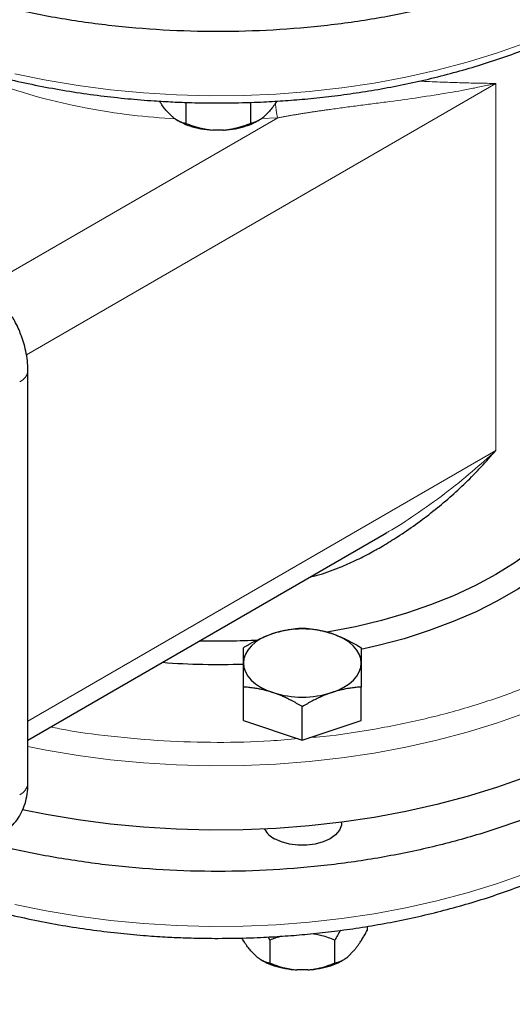
# Model space of a CAD drawing. Units: millimetres. Extents: x 0 to 420, y 0 to 297.
# Drawn here: x 348 to 353, y 111 to 120 of the extents above; entities that cross this region are included whole.
import ezdxf

# ---------------------------------------------------------------- set-up
doc = ezdxf.new("R2010")
doc.units = ezdxf.units.MM

msp = doc.modelspace()

# ---------------------------------------------------------------- linework, layer by layer
at = {"color": 8, "linetype": 'Continuous', "lineweight": 18}
for p, q in [((348.20228, 116.54849), (352.38448, 118.96282)), ((352.38448, 115.69666), (352.38448, 118.96282)), ((350.44003, 118.65679), (347.84858, 117.16078)), ((350.44003, 118.65679), (350.29074, 118.64953)), ((352.38448, 115.69666), (348.21506, 113.2897))]:
    msp.add_line(p, q, dxfattribs=at)
at = {"color": 7, "linetype": 'Continuous', "lineweight": 25}
for p, q in [((349.62086, 118.79425), (349.62086, 118.60889)), ((350.19821, 118.79394), (350.19821, 118.60889)), ((349.50079, 118.66771), (349.45225, 118.71624)), ((350.36681, 118.71624), (350.31828, 118.66771)), ((349.54257, 118.63802), (349.55452, 118.63112)), ((350.26454, 118.63112), (350.27649, 118.63802)), ((349.95807, 118.54765), (349.861, 118.54765)), ((348.21506, 112.73714), (348.21506, 116.41158)), ((348.21506, 113.12057), (351.38775, 114.95213)), ((351.38712, 114.95332), (351.41297, 114.96742)), ((350.13453, 113.29664), (350.13453, 113.59314)), ((351.18453, 113.29664), (351.18453, 113.59314)), ((350.65953, 113.12166), (350.65953, 113.41815)), ((350.13453, 113.29664), (350.65953, 113.12166)), ((350.65953, 113.12166), (351.18453, 113.29664)), ((351.00953, 112.38562), (351.00953, 112.39082)), ((351.23688, 111.46372), (351.23688, 111.42619)), ((350.35444, 111.36911), (350.37086, 111.34168)), ((350.37086, 111.34168), (350.37086, 111.13755)), ((350.94821, 111.13755), (350.94821, 111.34168)), ((350.25079, 111.19636), (350.20225, 111.24489)), ((350.29257, 111.16667), (350.30452, 111.15977)), ((351.01454, 111.15977), (351.02649, 111.16667)), ((351.11681, 111.24489), (351.06828, 111.19636)), ((350.70807, 111.0763), (350.611, 111.0763))]:
    msp.add_line(p, q, dxfattribs=at)
at = {"color": 8, "linetype": 'Continuous', "lineweight": 18, "flags": 128}
for points in [[(353.33874, 119.63826), (353.11716, 119.52468), (352.88431, 119.41887), (352.64101, 119.32121), (352.38811, 119.23204), (352.12651, 119.15168), (351.85712, 119.0804), (351.58089, 119.01847), (351.29879, 118.96609), (351.01182, 118.92344), (350.72096, 118.89069), (350.42726, 118.86794), (350.13174, 118.85528), (349.83544, 118.85275), (349.5394, 118.86035), (349.24466, 118.87806), (348.95226, 118.90582), (348.66321, 118.94354), (348.37855, 118.99107), (348.09926, 119.04825)], [(352.64101, 113.36046), (352.38811, 113.27129), (352.12651, 113.19093), (351.85712, 113.11966), (351.58089, 113.05772), (351.29879, 113.00534), (351.01182, 112.9627), (350.72096, 112.92994), (350.42726, 112.9072), (350.13174, 112.89453), (349.83544, 112.892), (349.5394, 112.8996), (349.24466, 112.91731), (348.95226, 112.94508), (348.66321, 112.98279), (348.37855, 113.03032), (348.21506, 113.06249)], [(352.64101, 111.93151), (352.38811, 111.84235), (352.12651, 111.76198), (351.85712, 111.69071), (351.58089, 111.62877), (351.29879, 111.57639), (351.01182, 111.53375), (350.72096, 111.501), (350.42726, 111.47825), (350.13174, 111.46559), (349.83544, 111.46305), (349.5394, 111.47065), (349.24466, 111.48837), (348.95226, 111.51613), (348.66321, 111.55384), (348.37855, 111.60138), (348.09926, 111.65856)]]:
    msp.add_lwpolyline(points, dxfattribs=at)
at = {"color": 7, "linetype": 'Continuous', "lineweight": 25, "flags": 128}
for points in [[(353.40953, 116.02308), (353.40061, 115.87894), (353.37391, 115.73554), (353.32955, 115.59359), (353.26776, 115.45384), (353.18886, 115.31699), (353.09324, 115.18373), (352.98141, 115.05476), (352.85392, 114.93071), (352.71143, 114.81224), (352.55466, 114.69993), (352.38441, 114.59437), (352.20154, 114.49609), (352.007, 114.40558), (351.80178, 114.32332), (351.5869, 114.24973), (351.36348, 114.18517), (351.13266, 114.12997), (350.8956, 114.08442), (350.87152, 114.08039)], [(352.8595, 114.65974), (352.74612, 114.57456), (352.57898, 114.46356), (352.39883, 114.35956), (352.20655, 114.26307), (352.00309, 114.17456), (351.78942, 114.09446), (351.5666, 114.02316), (351.3357, 113.961), (351.18089, 113.92545)], [(350.39703, 114.06888), (350.33993, 114.04685), (350.2883, 114.02071), (350.24302, 113.99091), (350.20487, 113.95794), (350.1745, 113.92239), (350.15242, 113.88485), (350.13902, 113.84596), (350.13453, 113.80641)], [(351.18453, 113.80641), (351.18004, 113.84596), (351.16664, 113.88485), (351.14457, 113.92239), (351.1142, 113.95794), (351.07604, 113.99091), (351.03076, 114.02071), (350.97913, 114.04685), (350.92203, 114.06888)], [(350.13453, 113.80641), (350.13902, 113.76685), (350.15242, 113.72796), (350.1745, 113.69042), (350.20487, 113.65487), (350.24302, 113.6219), (350.2883, 113.5921), (350.33993, 113.56596), (350.39703, 113.54393)], [(350.92203, 113.54393), (350.97913, 113.56596), (351.03076, 113.5921), (351.07604, 113.6219), (351.1142, 113.65487), (351.14457, 113.69042), (351.16664, 113.72796), (351.18004, 113.76685), (351.18453, 113.80641)], [(352.64101, 112.78888), (352.38811, 112.69971), (352.12651, 112.61935), (351.85712, 112.54808), (351.58089, 112.48614), (351.29879, 112.43376), (351.01182, 112.39112), (350.72096, 112.35837), (350.42726, 112.33562), (350.13174, 112.32295), (349.83544, 112.32042), (349.5394, 112.32802), (349.24466, 112.34574), (348.95226, 112.3735), (348.66321, 112.41121), (348.37855, 112.45874), (348.16653, 112.50116)], [(351.00953, 112.38562), (351.00733, 112.363), (350.98989, 112.31889), (350.95589, 112.27813), (350.90702, 112.24275), (350.84574, 112.21454), (350.77513, 112.19491), (350.69872, 112.18484), (350.62034, 112.18484), (350.54393, 112.19491), (350.47332, 112.21454), (350.41205, 112.24275)]]:
    msp.add_lwpolyline(points, dxfattribs=at)
at = {"color": 8, "linetype": 'Continuous', "lineweight": 18}
for centre, radius, start, end in [((348.09557, 116.42), 0.11977, 292.725019, 356.083357), ((348.08995, 112.74962), 0.12573, 294.374658, 354.305201)]:
    msp.add_arc(centre, radius, start, end, dxfattribs=at)
at = {"color": 7, "linetype": 'Continuous', "lineweight": 25}
for centre, radius, start, end in [((350.65953, 113.24756), 0.86224, 72.275653, 107.724347), ((349.90953, 120.05285), 6.05028, 268.457748, 273.39154), ((349.90961, 120.09642), 6.30292, 265.494238, 272.047295), ((350.65953, 114.36525), 0.86224, 252.275653, 287.724347), ((350.50662, 112.42823), 0.20819, 208.153685, 242.981453)]:
    msp.add_arc(centre, radius, start, end, dxfattribs=at)
for points, knots in [([(353.44507, 120.26943), (353.32608, 120.20453), (353.08812, 120.07473), (352.69144, 119.90684), (352.27041, 119.76068), (351.826, 119.63945), (351.3633, 119.54385), (350.88655, 119.47492), (350.40041, 119.43329), (349.90953, 119.41937), (349.41866, 119.43329), (348.93251, 119.47492), (348.45578, 119.54386), (347.99304, 119.63944), (347.54876, 119.76074), (347.12722, 119.9066), (346.73247, 120.07561), (346.36831, 120.26614), (346.03827, 120.47636), (345.7455, 120.70425), (345.49284, 120.9476), (345.28268, 121.20408), (345.11724, 121.47121), (344.99735, 121.74644), (344.92699, 122.02703), (344.90069, 122.27042), (344.91731, 122.4189), (344.92337, 122.47309)], [0, 0, 0, 0, 0.04069194, 0.08138388, 0.12207582, 0.16276776, 0.2034597, 0.24415164, 0.28484359, 0.32553553, 0.36622747, 0.40691941, 0.44761135, 0.48830329, 0.52899523, 0.56968717, 0.61037911, 0.65107105, 0.69176299, 0.73245493, 0.77314687, 0.81383881, 0.85453076, 0.8952227, 0.93591464, 0.97660658, 1, 1, 1, 1]), ([(349.90953, 118.78902), (350.00659, 118.78992), (350.14258, 118.79118), (350.34271, 118.79958), (350.51246, 118.80957), (350.7139, 118.82625), (350.92397, 118.84887), (351.14198, 118.8782), (351.36433, 118.91443), (351.58869, 118.9577), (351.81317, 119.00808), (352.03623, 119.06555), (352.25653, 119.13005), (352.47294, 119.20148), (352.68444, 119.27971), (352.89015, 119.36457), (353.08924, 119.45588), (353.28097, 119.55343), (353.46465, 119.65702), (353.63968, 119.76639), (353.80545, 119.88131), (353.96143, 120.00152), (354.10711, 120.12675), (354.24202, 120.25673), (354.36571, 120.39117), (354.47777, 120.52979), (354.57781, 120.67227), (354.66544, 120.81832), (354.74034, 120.96761), (354.8021, 121.11984), (354.85062, 121.27467), (354.88476, 121.43182), (354.90414, 121.56865), (354.90616, 121.65305), (354.90691, 121.68425)], [0, 0, 0, 0, 0.0377776, 0.0529345, 0.0780998, 0.1041821, 0.1321195, 0.1612327, 0.1912478, 0.2219463, 0.2531733, 0.2848147, 0.3167847, 0.3490182, 0.3814648, 0.4140851, 0.446848, 0.4797289, 0.5127081, 0.5457697, 0.5789011, 0.6120901, 0.6453273, 0.6786052, 0.711918, 0.7452613, 0.7786336, 0.8120373, 0.8454803, 0.8789787, 0.9125589, 0.9462593, 0.9801307, 1, 1, 1, 1]), ([(346.40576, 119.62959), (346.45839, 119.59965), (346.57439, 119.53366), (346.76498, 119.43909), (346.9745, 119.34477), (347.19212, 119.25743), (347.4168, 119.17707), (347.64787, 119.10394), (347.88449, 119.03822), (348.12569, 118.98008), (348.37025, 118.92969), (348.61646, 118.88719), (348.86125, 118.85277), (349.10166, 118.8263), (349.3156, 118.8089), (349.505, 118.7981), (349.69542, 118.7907), (349.83043, 118.78964), (349.90953, 118.78902)], [0, 0, 0, 0, 0.05651, 0.1245539, 0.1925253, 0.2604084, 0.3281826, 0.3958193, 0.4632756, 0.5304828, 0.5973235, 0.663579, 0.7287919, 0.7918248, 0.8525642, 0.8956653, 0.9388757, 1, 1, 1, 1]), ([(349.45225, 118.71624), (349.43226, 118.74028), (349.40996, 118.76711), (349.38946, 118.80175), (349.38733, 118.80535)], [0, 0, 0, 0, 0.8961733, 1, 1, 1, 1]), ([(350.43186, 118.80555), (350.42972, 118.80193), (350.40918, 118.76721), (350.38683, 118.74032), (350.36681, 118.71624)], [0, 0, 0, 0, 0.1043645, 1, 1, 1, 1]), ([(349.50079, 118.66771), (349.50357, 118.66541), (349.50915, 118.6608), (349.5175, 118.65446), (349.52584, 118.64854), (349.5342, 118.64304), (349.54257, 118.63795), (349.55099, 118.63326), (349.56341, 118.62692), (349.57988, 118.61989), (349.60039, 118.61316), (349.61394, 118.61033), (349.62086, 118.60889)], [0, 0, 0, 0, 0.0664348, 0.1329842, 0.1998442, 0.267205, 0.3352498, 0.4041535, 0.4740819, 0.6428892, 0.8177016, 1, 1, 1, 1]), ([(349.55585, 118.63198), (349.56111, 118.62845), (349.58963, 118.60927), (349.65734, 118.58387), (349.75471, 118.55732), (349.82557, 118.55088), (349.861, 118.54765)], [0, 0, 0, 0, 0.0700041, 0.3800027, 0.6900014, 1, 1, 1, 1]), ([(349.62086, 118.60889), (349.62784, 118.60609), (349.64165, 118.60054), (349.66244, 118.59279), (349.683, 118.58559), (349.7034, 118.57898), (349.72366, 118.57294), (349.74692, 118.56664), (349.77319, 118.56042), (349.80252, 118.55478), (349.83172, 118.55036), (349.85126, 118.54855), (349.861, 118.54765)], [0, 0, 0, 0, 0.0922918, 0.1825439, 0.2709172, 0.3575891, 0.4427538, 0.5266227, 0.6481252, 0.7668847, 0.8838398, 1, 1, 1, 1]), ([(349.95807, 118.54765), (349.9935, 118.55088), (350.06435, 118.55732), (350.16173, 118.58387), (350.22943, 118.60927), (350.25796, 118.62845), (350.26321, 118.63198)], [0, 0, 0, 0, 0.3099986, 0.6199973, 0.9299959, 1, 1, 1, 1]), ([(349.95807, 118.54765), (349.96364, 118.54814), (349.97479, 118.5491), (349.99147, 118.55111), (350.00815, 118.55352), (350.02485, 118.55638), (350.0416, 118.55966), (350.05844, 118.56338), (350.08329, 118.56948), (350.11623, 118.5789), (350.15727, 118.59269), (350.18437, 118.60342), (350.19821, 118.60889)], [0, 0, 0, 0, 0.0664348, 0.1329842, 0.1998442, 0.267205, 0.3352498, 0.4041535, 0.4740819, 0.6428892, 0.8177016, 1, 1, 1, 1]), ([(350.19821, 118.60889), (350.2017, 118.60958), (350.2086, 118.61093), (350.21899, 118.61357), (350.22927, 118.61666), (350.23947, 118.62024), (350.2496, 118.62433), (350.26123, 118.62966), (350.27436, 118.63657), (350.28902, 118.64559), (350.30363, 118.65578), (350.31341, 118.66374), (350.31828, 118.66771)], [0, 0, 0, 0, 0.0922918, 0.1825439, 0.2709172, 0.3575891, 0.4427538, 0.5266227, 0.6481252, 0.7668847, 0.8838398, 1, 1, 1, 1]), ([(348.21383, 116.4119), (348.21383, 116.43207), (348.21383, 116.48097), (348.20228, 116.55815), (348.18351, 116.63874), (348.16084, 116.70865), (348.1353, 116.77278), (348.10851, 116.83029), (348.0875, 116.86802), (348.07804, 116.885)], [0, 0, 0, 0, 0.1289792, 0.3126657, 0.4813987, 0.6305241, 0.7492095, 0.8870576, 1, 1, 1, 1]), ([(350.72838, 114.57148), (350.74929, 114.5764), (350.83553, 114.59667), (350.96394, 114.64474), (351.11699, 114.71007), (351.24811, 114.77561), (351.37953, 114.84923), (351.5747, 114.96979), (351.8281, 115.15243), (352.1232, 115.40845), (352.2969, 115.60013), (352.38441, 115.6967)], [0, 0, 0, 0, 0.0314385, 0.1296433, 0.1999453, 0.2751326, 0.344233, 0.4208289, 0.6120321, 0.8045312, 1, 1, 1, 1]), ([(354.89303, 115.033), (354.90045, 114.96839), (354.91869, 114.8095), (354.89233, 114.55568), (354.82164, 114.27509), (354.70185, 113.99986), (354.53638, 113.73273), (354.32622, 113.47625), (354.07357, 113.2329), (353.7808, 113.00502), (353.45075, 112.7948), (353.0866, 112.60426), (352.69185, 112.43525), (352.27031, 112.28939), (351.82603, 112.16809), (351.36329, 112.07251), (350.88655, 112.00357), (350.40041, 111.96195), (349.90952, 111.948), (349.41872, 111.96202), (348.93228, 112.00327), (348.45666, 112.07361), (348.09384, 112.14383), (347.89796, 112.19881), (347.84923, 112.21248)], [0, 0, 0, 0, 0.0326105, 0.0801922, 0.1277738, 0.1753555, 0.2229372, 0.2705188, 0.3181005, 0.3656822, 0.4132638, 0.4608455, 0.5084271, 0.5560088, 0.6035905, 0.6511721, 0.6987538, 0.7463354, 0.7939171, 0.8414988, 0.8890804, 0.9366621, 0.9842437, 1, 1, 1, 1]), ([(349.90953, 111.35706), (350.00609, 111.35795), (350.14154, 111.35921), (350.34106, 111.36762), (350.51063, 111.37766), (350.71189, 111.39442), (350.92183, 111.41717), (351.13976, 111.44669), (351.36207, 111.48316), (351.58644, 111.52676), (351.81098, 111.57755), (352.03414, 111.63551), (352.25462, 111.70062), (352.47127, 111.77277), (352.68309, 111.85184), (352.88918, 111.93771), (353.08872, 112.03018), (353.28098, 112.12909), (353.46526, 112.23424), (353.64092, 112.3454), (353.80736, 112.46236), (353.96401, 112.58486), (354.11033, 112.71264), (354.24581, 112.84543), (354.36996, 112.98293), (354.48233, 113.12483), (354.58249, 113.27079), (354.67004, 113.42045), (354.74462, 113.57345), (354.80585, 113.7294), (354.85361, 113.88794), (354.88691, 114.04872), (354.90583, 114.19418), (354.90721, 114.28598), (354.90777, 114.32342)], [0, 0, 0, 0, 0.0375226, 0.0526403, 0.0777331, 0.10375, 0.1316245, 0.1606775, 0.1906357, 0.2212813, 0.2524604, 0.2840594, 0.3159938, 0.3481991, 0.3806257, 0.4132347, 0.445995, 0.4788819, 0.5118747, 0.5449559, 0.5781096, 0.6113177, 0.644565, 0.6778359, 0.7111151, 0.7443875, 0.7776405, 0.8108658, 0.8440634, 0.8772446, 0.9104355, 0.9436791, 0.9770351, 1, 1, 1, 1]), ([(350.13453, 113.9431), (350.14214, 113.94766), (350.15721, 113.95671), (350.17977, 113.96973), (350.20207, 113.98217), (350.22415, 113.99404), (350.24609, 114.00536), (350.27151, 114.01791), (350.30037, 114.03132), (350.33267, 114.04513), (350.36484, 114.05778), (350.38628, 114.06517), (350.39703, 114.06888)], [0, 0, 0, 0, 0.0889878, 0.1763318, 0.2622406, 0.3469448, 0.4306967, 0.5137698, 0.6371848, 0.7584974, 0.8789878, 1, 1, 1, 1]), ([(350.39703, 114.06888), (350.40319, 114.07089), (350.41548, 114.07491), (350.43389, 114.08041), (350.45224, 114.08552), (350.4706, 114.09024), (350.48901, 114.09458), (350.50754, 114.09857), (350.53458, 114.10383), (350.57027, 114.10955), (350.61477, 114.11489), (350.64445, 114.117), (350.65953, 114.11808)], [0, 0, 0, 0, 0.0693329, 0.1383039, 0.2071691, 0.2761808, 0.3455853, 0.4156213, 0.4865176, 0.6532432, 0.8237614, 1, 1, 1, 1]), ([(350.65953, 114.11808), (350.66714, 114.11758), (350.68221, 114.11658), (350.70476, 114.11455), (350.72705, 114.11214), (350.74913, 114.10929), (350.77107, 114.10599), (350.7965, 114.10159), (350.82533, 114.09577), (350.85761, 114.08805), (350.88981, 114.07925), (350.91128, 114.07234), (350.92203, 114.06888)], [0, 0, 0, 0, 0.0889856, 0.1763264, 0.262231, 0.3469298, 0.4306753, 0.5137409, 0.6371591, 0.7584774, 0.8789763, 1, 1, 1, 1]), ([(350.92203, 114.06888), (350.92784, 114.06691), (350.93943, 114.06297), (350.95679, 114.05662), (350.9741, 114.04996), (350.99143, 114.04293), (351.00882, 114.03554), (351.02631, 114.02775), (351.05344, 114.01515), (351.09035, 113.99669), (351.1373, 113.97119), (351.16861, 113.95257), (351.18453, 113.9431)], [0, 0, 0, 0, 0.0654029, 0.1305014, 0.1955114, 0.2606458, 0.3261135, 0.392117, 0.4588518, 0.6343977, 0.8140083, 1, 1, 1, 1]), ([(350.13453, 113.80641), (350.13453, 113.81047), (350.13454, 113.81859), (350.13456, 113.83023), (350.13457, 113.84147), (350.13458, 113.8523), (350.13456, 113.86278), (350.13455, 113.87294), (350.13453, 113.88721), (350.13455, 113.90483), (350.13454, 113.925), (350.13454, 113.937), (350.13453, 113.9431)], [0, 0, 0, 0, 0.0693406, 0.1383187, 0.2071901, 0.2762074, 0.3456169, 0.4156572, 0.4865574, 0.6532667, 0.8237717, 1, 1, 1, 1]), ([(351.18453, 113.9431), (351.18453, 113.94006), (351.18453, 113.93404), (351.18452, 113.9245), (351.18451, 113.91466), (351.18452, 113.90445), (351.18452, 113.89383), (351.18453, 113.88096), (351.1845, 113.86553), (351.18448, 113.84707), (351.18451, 113.82753), (351.18453, 113.81346), (351.18453, 113.80641)], [0, 0, 0, 0, 0.0889856, 0.1763264, 0.262231, 0.3469298, 0.4306753, 0.5137409, 0.6371591, 0.7584774, 0.8789763, 1, 1, 1, 1]), ([(350.13453, 113.59314), (350.13453, 113.60024), (350.13454, 113.61431), (350.13454, 113.63484), (350.13455, 113.65472), (350.13455, 113.67395), (350.13454, 113.69258), (350.13453, 113.7136), (350.13456, 113.73664), (350.13458, 113.76122), (350.13455, 113.78459), (350.13454, 113.79912), (350.13453, 113.80641)], [0, 0, 0, 0, 0.08898563, 0.17632639, 0.26223096, 0.34692983, 0.43067532, 0.51374093, 0.63715908, 0.75847745, 0.87897634, 1, 1, 1, 1]), ([(351.18453, 113.80641), (351.18453, 113.80226), (351.18452, 113.79399), (351.1845, 113.78111), (351.18449, 113.76788), (351.18449, 113.75424), (351.1845, 113.74016), (351.18452, 113.7256), (351.18453, 113.70382), (351.18451, 113.67388), (351.18452, 113.63471), (351.18453, 113.60715), (351.18453, 113.59314)], [0, 0, 0, 0, 0.0693406, 0.1383187, 0.2071901, 0.2762074, 0.3456169, 0.4156572, 0.4865574, 0.6532667, 0.8237717, 1, 1, 1, 1]), ([(350.39703, 113.54393), (350.39087, 113.54595), (350.37859, 113.54997), (350.3602, 113.55549), (350.34186, 113.56062), (350.3235, 113.56534), (350.30508, 113.56967), (350.28652, 113.57364), (350.25948, 113.57889), (350.22381, 113.58463), (350.1793, 113.58996), (350.14962, 113.59207), (350.13453, 113.59314)], [0, 0, 0, 0, 0.06934064, 0.13831868, 0.20719014, 0.27620737, 0.34561687, 0.41565721, 0.48655737, 0.65326675, 0.82377174, 1, 1, 1, 1]), ([(350.65953, 113.41815), (350.65193, 113.42272), (350.63686, 113.43177), (350.6143, 113.44479), (350.59202, 113.45724), (350.56993, 113.46911), (350.54799, 113.48043), (350.52256, 113.49297), (350.49373, 113.5064), (350.46145, 113.52024), (350.42925, 113.53286), (350.40779, 113.54024), (350.39703, 113.54393)], [0, 0, 0, 0, 0.0889856, 0.1763264, 0.262231, 0.3469298, 0.4306753, 0.5137409, 0.6371591, 0.7584774, 0.8789763, 1, 1, 1, 1]), ([(350.92203, 113.54393), (350.91587, 113.54184), (350.90358, 113.53768), (350.88518, 113.53093), (350.86682, 113.52383), (350.84847, 113.51631), (350.83005, 113.50836), (350.81152, 113.49997), (350.78449, 113.4872), (350.7488, 113.46916), (350.70429, 113.44482), (350.67462, 113.42714), (350.65953, 113.41815)], [0, 0, 0, 0, 0.0693329, 0.1383039, 0.2071691, 0.2761808, 0.3455853, 0.4156213, 0.4865176, 0.6532432, 0.8237614, 1, 1, 1, 1]), ([(351.18453, 113.59314), (351.17693, 113.59263), (351.16185, 113.59164), (351.13929, 113.58962), (351.117, 113.58721), (351.09491, 113.58436), (351.07297, 113.58105), (351.04756, 113.57664), (351.0187, 113.57085), (350.9864, 113.56316), (350.95423, 113.55433), (350.93278, 113.5474), (350.92203, 113.54393)], [0, 0, 0, 0, 0.0889878, 0.1763318, 0.2622406, 0.3469448, 0.4306967, 0.5137698, 0.6371848, 0.7584974, 0.8789878, 1, 1, 1, 1]), ([(347.98413, 112.29119), (347.98646, 112.29224), (348.01203, 112.30384), (348.05435, 112.33876), (348.10874, 112.39422), (348.15242, 112.46124), (348.18565, 112.53667), (348.20643, 112.61964), (348.21557, 112.68733), (348.21418, 112.72762), (348.21383, 112.7375)], [0, 0, 0, 0, 0.0146333, 0.1609579, 0.3089611, 0.4606638, 0.6176783, 0.7802604, 0.9460965, 1, 1, 1, 1]), ([(346.42685, 112.19436), (346.44683, 112.18247), (346.52941, 112.1333), (346.68423, 112.05332), (346.89068, 111.95484), (347.10584, 111.86371), (347.32815, 111.77956), (347.55712, 111.70275), (347.7919, 111.6334), (348.03159, 111.57168), (348.2751, 111.51775), (348.52096, 111.47175), (348.76682, 111.43384), (349.00759, 111.40427), (349.23075, 111.38345), (349.42579, 111.37025), (349.60757, 111.36186), (349.76503, 111.35767), (349.86926, 111.35723), (349.90953, 111.35706)], [0, 0, 0, 0, 0.0219462, 0.0906858, 0.1593431, 0.2278999, 0.2963364, 0.3646273, 0.4327367, 0.5006087, 0.5681497, 0.6351906, 0.7013933, 0.7659764, 0.8266525, 0.8772911, 0.9188281, 0.9686363, 1, 1, 1, 1]), ([(351.00048, 111.42884), (350.9908, 111.41392), (350.9729, 111.38629), (350.95598, 111.35573), (350.94821, 111.34168)], [0, 0, 0, 0, 0.54018529, 1, 1, 1, 1]), ([(351.11681, 111.24489), (351.1196, 111.24816), (351.12517, 111.2547), (351.1335, 111.26505), (351.14184, 111.27579), (351.15018, 111.28699), (351.15856, 111.29866), (351.16699, 111.3108), (351.17942, 111.32932), (351.19588, 111.35521), (351.21641, 111.38951), (351.22996, 111.41379), (351.23688, 111.42619)], [0, 0, 0, 0, 0.06643481, 0.13298416, 0.19984416, 0.26720503, 0.33524984, 0.40415348, 0.47408186, 0.64288918, 0.81770161, 1, 1, 1, 1]), ([(350.20225, 111.24489), (350.18236, 111.26936), (350.15443, 111.30373), (350.12876, 111.34794), (350.12137, 111.36068)], [0, 0, 0, 0, 0.7120302, 1, 1, 1, 1]), ([(350.47432, 111.37625), (350.45534, 111.3711), (350.41989, 111.36148), (350.38641, 111.34796), (350.37086, 111.34168)], [0, 0, 0, 0, 0.535461, 1, 1, 1, 1]), ([(350.94821, 111.34168), (350.91057, 111.35639), (350.84285, 111.38285), (350.76899, 111.39332), (350.73618, 111.39797)], [0, 0, 0, 0, 0.555873, 1, 1, 1, 1]), ([(350.25079, 111.19636), (350.25316, 111.1944), (350.2579, 111.19047), (350.265, 111.18499), (350.27211, 111.1798), (350.27923, 111.17493), (350.28637, 111.17035), (350.29753, 111.16367), (350.31274, 111.15575), (350.33193, 111.14781), (350.3514, 111.14157), (350.36428, 111.13891), (350.37086, 111.13755)], [0, 0, 0, 0, 0.0564716, 0.1130868, 0.1699688, 0.2272379, 0.2850107, 0.3433996, 0.49968, 0.6602515, 0.8266033, 1, 1, 1, 1]), ([(350.30585, 111.16063), (350.31111, 111.1571), (350.33963, 111.13792), (350.40734, 111.11252), (350.50471, 111.08598), (350.57557, 111.07953), (350.611, 111.0763)], [0, 0, 0, 0, 0.0700041, 0.3800027, 0.6900014, 1, 1, 1, 1]), ([(350.70807, 111.0763), (350.7435, 111.07953), (350.81435, 111.08598), (350.91173, 111.11252), (350.97943, 111.13792), (351.00796, 111.1571), (351.01321, 111.16063)], [0, 0, 0, 0, 0.3099986, 0.6199973, 0.9299959, 1, 1, 1, 1]), ([(350.94821, 111.13755), (350.9517, 111.13823), (350.9586, 111.13958), (350.96899, 111.14223), (350.97927, 111.14531), (350.98947, 111.14889), (350.9996, 111.15298), (351.01123, 111.15831), (351.02436, 111.16522), (351.03902, 111.17424), (351.05363, 111.18443), (351.06341, 111.19239), (351.06828, 111.19636)], [0, 0, 0, 0, 0.0922918, 0.1825439, 0.2709172, 0.3575891, 0.4427538, 0.5266227, 0.6481252, 0.7668847, 0.8838398, 1, 1, 1, 1]), ([(350.37086, 111.13755), (350.37784, 111.13474), (350.39165, 111.12919), (350.41244, 111.12144), (350.433, 111.11424), (350.4534, 111.10763), (350.47366, 111.10159), (350.49692, 111.09529), (350.52319, 111.08907), (350.55252, 111.08343), (350.58172, 111.07901), (350.60126, 111.07721), (350.611, 111.0763)], [0, 0, 0, 0, 0.09229184, 0.18254394, 0.27091724, 0.35758909, 0.44275378, 0.52662271, 0.64812518, 0.76688469, 0.88383976, 1, 1, 1, 1]), ([(350.70807, 111.0763), (350.71364, 111.07679), (350.72479, 111.07775), (350.74147, 111.07976), (350.75815, 111.08217), (350.77485, 111.08503), (350.7916, 111.08831), (350.80844, 111.09204), (350.83329, 111.09813), (350.86623, 111.10756), (350.90727, 111.12134), (350.93437, 111.13207), (350.94821, 111.13755)], [0, 0, 0, 0, 0.0664348, 0.1329842, 0.1998442, 0.267205, 0.3352498, 0.4041535, 0.4740819, 0.6428892, 0.8177016, 1, 1, 1, 1])]:
    msp.add_open_spline(points, degree=3, knots=knots, dxfattribs=at)
at = {"color": 8, "linetype": 'Continuous', "lineweight": 18}
for points, knots in [([(349.53172, 118.6473), (349.40166, 118.65669), (349.12775, 118.67647), (348.72132, 118.74198), (348.31635, 118.83428), (347.93507, 118.95509), (347.648, 119.06589), (347.50123, 119.14343), (347.46135, 119.1645)], [0, 0, 0, 0, 0.17133, 0.3608219, 0.5503137, 0.7398056, 0.9292975, 1, 1, 1, 1]), ([(350.44003, 118.65679), (350.45022, 118.65873), (350.47079, 118.66266), (350.5018, 118.66835), (350.53329, 118.67398), (350.56522, 118.67953), (350.5976, 118.68501), (350.63042, 118.69041), (350.66366, 118.69575), (350.69732, 118.70103), (350.73139, 118.70626), (350.76586, 118.71143), (350.80073, 118.71656), (350.83597, 118.72164), (350.87159, 118.7267), (350.93792, 118.73597), (351.03627, 118.74927), (351.16708, 118.76642), (351.30219, 118.78395), (351.48094, 118.80754), (351.70812, 118.83892), (351.91909, 118.87145), (352.08237, 118.90035), (352.17645, 118.91874), (352.25207, 118.93448), (352.30472, 118.94565), (352.34785, 118.95497), (352.37324, 118.96041), (352.38448, 118.96282)], [0, 0, 0, 0, 0.01351772, 0.02728347, 0.04129805, 0.05556221, 0.07007665, 0.08484205, 0.09985905, 0.11512826, 0.13065026, 0.1464256, 0.1624548, 0.17873837, 0.19527678, 0.21207048, 0.27162099, 0.33463494, 0.40112467, 0.47110069, 0.60473954, 0.75645368, 0.81794819, 0.88387067, 0.92106327, 0.9528154, 0.97912741, 1, 1, 1, 1]), ([(352.38441, 118.96286), (352.33206, 118.96357), (352.22891, 118.96497), (352.0618, 118.96909), (351.88553, 118.97503), (351.76291, 118.97967), (351.69683, 118.98293), (351.69591, 118.98298)], [0, 0, 0, 0, 0.253628, 0.4997595, 0.7469776, 0.9964856, 1, 1, 1, 1]), ([(350.41867, 118.78573), (350.41933, 118.77986), (350.4218, 118.75777), (350.42881, 118.70953), (350.43561, 118.67757), (350.44003, 118.65679)], [0, 0, 0, 0, 0.1124231, 0.4230227, 1, 1, 1, 1]), ([(351.41297, 114.96742), (351.41774, 114.97001), (351.50363, 115.01669), (351.67688, 115.13161), (351.9276, 115.30894), (352.16845, 115.50298), (352.31493, 115.6343), (352.38448, 115.69666)], [0, 0, 0, 0, 0.0131256, 0.2364519, 0.5058009, 0.7653484, 1, 1, 1, 1]), ([(353.80509, 114.23831), (353.75335, 114.19708), (353.6087, 114.08182), (353.3309, 113.91093), (352.97877, 113.72667), (352.59545, 113.56396), (352.18682, 113.42361), (351.75639, 113.30648), (351.30772, 113.21632), (350.96157, 113.16192), (350.7643, 113.14631), (350.72388, 113.14311)], [0, 0, 0, 0, 0.0712531, 0.1992215, 0.32719, 0.4551584, 0.5831269, 0.7110953, 0.8390638, 0.9670322, 1, 1, 1, 1]), ([(350.62118, 113.13445), (350.53928, 113.12683), (350.30102, 113.10467), (349.90057, 113.09722), (349.42554, 113.10961), (348.9562, 113.15242), (348.61913, 113.19596), (348.44472, 113.23284), (348.41896, 113.23828)], [0, 0, 0, 0, 0.1115151, 0.3244155, 0.5373158, 0.7502161, 0.9631165, 1, 1, 1, 1]), ([(353.91547, 111.56676), (353.91301, 111.55815), (353.90809, 111.54092), (353.90009, 111.51516), (353.89162, 111.48946), (353.88266, 111.46382), (353.8732, 111.43826), (353.86326, 111.41277), (353.85282, 111.38734), (353.84189, 111.36199), (353.83046, 111.3367), (353.81855, 111.31148), (353.80614, 111.28633), (353.79324, 111.26125), (353.77985, 111.23624), (353.75441, 111.19055), (353.71457, 111.12468), (353.65649, 111.03951), (353.59267, 110.95571), (353.50008, 110.84598), (353.37054, 110.71281), (353.19391, 110.56059), (352.99732, 110.41675), (352.7818, 110.28226), (352.54882, 110.15784), (352.29966, 110.04435), (352.03597, 109.94238), (351.8053, 109.8676), (351.61522, 109.81415), (351.47007, 109.77731), (351.32253, 109.74378), (351.19415, 109.7179), (351.08605, 109.69823), (350.99902, 109.68361), (350.91152, 109.67014), (350.82354, 109.65779), (350.73507, 109.64661), (350.64615, 109.63648), (350.58654, 109.63069), (350.55672, 109.6278)], [0, 0, 0, 0, 0.00894396, 0.0178813, 0.02681312, 0.03574053, 0.04466464, 0.05358659, 0.06250747, 0.07142841, 0.08035051, 0.08927491, 0.09820271, 0.10713502, 0.11607297, 0.12501765, 0.15629212, 0.18752011, 0.21874947, 0.25002801, 0.31251853, 0.37501449, 0.43750513, 0.50000096, 0.56249161, 0.62498744, 0.68747796, 0.74997392, 0.78124848, 0.81247651, 0.84370583, 0.87498428, 0.89286536, 0.91072436, 0.92857016, 0.9464117, 0.96425791, 0.9821177, 1, 1, 1, 1])]:
    msp.add_open_spline(points, degree=3, knots=knots, dxfattribs=at)

doc.saveas('drawing.dxf')
